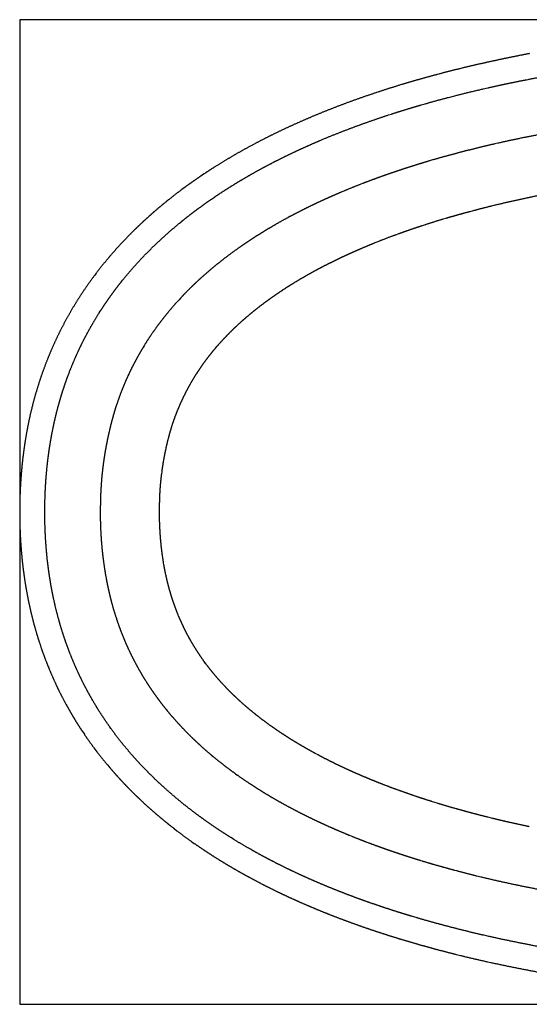
# Model space of a CAD drawing. Units: millimetres. Extents: x 75198 to 78011, y 2138 to 4040.
# Drawn here: x 75198 to 75613, y 3238 to 4040 of the extents above; entities that cross this region are included whole.
import ezdxf

# ---------------------------------------------------------------- set-up
doc = ezdxf.new("R2010")
doc.units = ezdxf.units.MM
doc.header["$MEASUREMENT"] = 0
doc.layers.add('Ios', color=7, linetype='Continuous', true_color=0x000000)
doc.layers.add('Ios_BB', color=1, linetype='Continuous', true_color=0xff0000)

msp = doc.modelspace()

# ---------------------------------------------------------------- linework, layer by layer
at = {"layer": 'Ios'}
for p, q in [((75577.28, 4004.73), (75576.92, 4004.65)), ((75539.05, 3995.43), (75537.89, 3995.12)), ((75558.51, 4000.36), (75556.12, 3999.78)), ((75508.64, 3986.81), (75506.96, 3986.31)), ((75610.41, 3990.84), (75611.77, 3991.1)), ((75489.14, 3980.65), (75488.12, 3980.31)), ((75575.13, 3983.34), (75578.83, 3984.18)), ((75469.43, 3973.85), (75469.2, 3973.77)), ((75524.64, 3970.28), (75527.91, 3971.22)), ((75546.73, 3976.36), (75552.08, 3977.74)), ((75451.14, 3966.97), (75450.65, 3966.78)), ((75497.98, 3962.1), (75500.33, 3962.86)), ((75433.77, 3959.88), (75433.36, 3959.7)), ((75417.5, 3952.68), (75417.33, 3952.6)), ((75464.08, 3950.11), (75464.72, 3950.36)), ((75402.01, 3945.28), (75401.83, 3945.19)), ((75443.51, 3941.84), (75446.43, 3943.07)), ((75586.96, 3939.06), (75584.51, 3938.51)), ((75609.15, 3943.82), (75608.87, 3943.76)), ((75387.11, 3937.6), (75386.99, 3937.53)), ((75420.35, 3931.51), (75420.36, 3931.51)), ((75550.79, 3930.14), (75550.27, 3930)), ((75372.76, 3929.62), (75372.6, 3929.52)), ((75408.93, 3925.94), (75408.94, 3925.95)), ((75533.89, 3925.41), (75531.23, 3924.63)), ((75347.3, 3913.81), (75346.1, 3913)), ((75358.96, 3921.33), (75357.23, 3920.25)), ((75385.55, 3913.43), (75386.2, 3913.8)), ((75397.54, 3920.04), (75397.64, 3920.1)), ((75498.45, 3914.15), (75498.44, 3914.15)), ((75476.72, 3906.19), (75475.28, 3905.64)), ((75487.62, 3910.29), (75487.57, 3910.28)), ((75331.45, 3902.7), (75329.6, 3901.34)), ((75461.67, 3900.14), (75459.99, 3899.44)), ((75318.87, 3893.07), (75317.5, 3891.96)), ((75353.72, 3893.5), (75356.16, 3895.16)), ((75448.82, 3894.59), (75448.53, 3894.45)), ((75309.41, 3885.26), (75309.33, 3885.19)), ((75344.13, 3886.69), (75344.69, 3887.11)), ((75438.06, 3889.62), (75438.05, 3889.62)), ((75564.56, 3883.59), (75567.17, 3884.29)), ((75582.25, 3888.13), (75584.87, 3888.77)), ((75301.6, 3878.4), (75301.51, 3878.32)), ((75327.6, 3873.85), (75328.84, 3874.87)), ((75417.5, 3879.25), (75416.23, 3878.57)), ((75542.55, 3877.38), (75544.99, 3878.1)), ((75403.69, 3871.54), (75402.03, 3870.56)), ((75525.57, 3872.07), (75527.99, 3872.85)), ((75287, 3864.44), (75286.12, 3863.55)), ((75393.04, 3865.1), (75393.03, 3865.09)), ((75487.05, 3858.09), (75489.61, 3859.12)), ((75503.9, 3864.57), (75506.31, 3865.44)), ((75375.53, 3853.48), (75374.55, 3852.78)), ((75476.66, 3853.78), (75477.21, 3854.02)), ((75269.29, 3845), (75268.74, 3844.36)), ((75299.28, 3847.76), (75299.29, 3847.77)), ((75364.17, 3845.11), (75363.59, 3844.66)), ((75450.29, 3841.6), (75450.64, 3841.78)), ((75459.33, 3846), (75459.43, 3846.05)), ((75290.02, 3837.74), (75290.54, 3838.33)), ((75354.62, 3837.46), (75354.06, 3837)), ((75440.97, 3836.79), (75441, 3836.8)), ((75259.89, 3833.25), (75258.61, 3831.55)), ((75280.07, 3825.89), (75281.31, 3827.43)), ((75346.48, 3830.43), (75345.41, 3829.47)), ((75421.76, 3825.84), (75422.68, 3826.4)), ((75335.03, 3819.62), (75334.53, 3819.12)), ((75413.34, 3820.54), (75413.71, 3820.79)), ((75248.33, 3816.99), (75248.31, 3816.95)), ((75268.59, 3810.42), (75268.69, 3810.56)), ((75328.57, 3812.94), (75327.35, 3811.62)), ((75398.85, 3810.55), (75399.16, 3810.78)), ((75238.96, 3801.88), (75238.86, 3801.7)), ((75262.36, 3800.99), (75263.11, 3802.18)), ((75319.32, 3802.48), (75318.96, 3802.06)), ((75391.38, 3804.89), (75391.39, 3804.89)), ((75383.78, 3798.7), (75384.1, 3798.97)), ((75230.62, 3786.45), (75230.45, 3786.11)), ((75255.79, 3790.08), (75255.8, 3790.1)), ((75369.47, 3785.6), (75369.49, 3785.62)), ((75375.45, 3791.33), (75376.15, 3791.98)), ((75305.51, 3784.32), (75305.13, 3783.77)), ((75223.44, 3771.08), (75223.38, 3770.93)), ((75298.84, 3774.08), (75297.86, 3772.47)), ((75356.97, 3772.1), (75358.3, 3773.65)), ((75244.17, 3767.34), (75244.18, 3767.35)), ((75351.93, 3765.9), (75351.96, 3765.94)), ((75238.64, 3754.25), (75239.17, 3755.58)), ((75290.26, 3758.88), (75290.08, 3758.53)), ((75286.3, 3750.83), (75285.7, 3749.53)), ((75342.17, 3752.17), (75342.78, 3753.12)), ((75212.14, 3740.44), (75212.12, 3740.38)), ((75234.09, 3741.78), (75234.56, 3743.15)), ((75281.19, 3739.03), (75281.17, 3738.98)), ((75336.63, 3743.04), (75336.91, 3743.53)), ((75207.71, 3724.63), (75207.51, 3723.82)), ((75228.66, 3723.79), (75228.89, 3724.66)), ((75277.22, 3728.32), (75276.83, 3727.19)), ((75225.66, 3711.48), (75226.08, 3713.36)), ((75274.13, 3718.63), (75273.75, 3717.31)), ((75324.25, 3716.48), (75324.95, 3718.32)), ((75204.23, 3709.17), (75204.09, 3708.42)), ((75270.62, 3705.24), (75270.41, 3704.34)), ((75321.47, 3708.31), (75321.84, 3709.5)), ((75318.44, 3697.6), (75318.77, 3698.9)), ((75316.58, 3689.57), (75316.72, 3690.22)), ((75199.94, 3681.75), (75199.76, 3680.23)), ((75267.24, 3688.56), (75267.14, 3688.01)), ((75220.23, 3678.91), (75220.29, 3679.46)), ((75265.9, 3680.03), (75265.88, 3679.86)), ((75314.7, 3679.71), (75314.9, 3680.82)), ((75198.74, 3669.48), (75198.66, 3668.54)), ((75219.08, 3667.02), (75219.08, 3667.03)), ((75313.24, 3669.78), (75313.46, 3671.52)), ((75264.15, 3664.52), (75264.08, 3663.63)), ((75197.7, 3650.74), (75197.63, 3648.17)), ((75218.31, 3653.92), (75218.36, 3655.1)), ((75263.34, 3649.62), (75263.31, 3648.62)), ((75311.86, 3654.78), (75311.91, 3655.5)), ((75197.54, 3642.45), (75197.53, 3640.42)), ((75263.21, 3643.57), (75263.21, 3643.21)), ((75311.49, 3643.03), (75311.49, 3643.11)), ((75311.58, 3647.76), (75311.6, 3648.56)), ((75197.52, 3638.75), (75197.52, 3638.69)), ((75218.01, 3638.7), (75218.01, 3639.62)), ((75263.19, 3638.69), (75263.18, 3637.01)), ((75263.19, 3638.87), (75263.19, 3638.69)), ((75311.46, 3638.46), (75311.46, 3638.54)), ((75311.46, 3638.07), (75311.46, 3638.46)), ((75197.63, 3629.37), (75197.67, 3627.89)), ((75218.21, 3625.99), (75218.2, 3626.18)), ((75311.65, 3627.57), (75311.64, 3627.67)), ((75263.54, 3622.54), (75263.64, 3620.86)), ((75198.19, 3615.64), (75198.29, 3614.09)), ((75218.87, 3613.31), (75218.85, 3613.51)), ((75313.33, 3606.99), (75313.31, 3607.2)), ((75199.44, 3600.2), (75199.45, 3600.11)), ((75220.16, 3599.12), (75220, 3600.52)), ((75265.72, 3598.73), (75265.79, 3598.19)), ((75314.96, 3595.98), (75314.77, 3597.08)), ((75201.12, 3586.46), (75201.13, 3586.38)), ((75267.67, 3586.15), (75267.91, 3584.81)), ((75316.53, 3587.84), (75316.42, 3588.32)), ((75223.1, 3578.66), (75223, 3579.26)), ((75318.13, 3580.91), (75318.06, 3581.17)), ((75203.32, 3572.97), (75203.33, 3572.9)), ((75319.87, 3574.4), (75319.74, 3574.83)), ((75225.8, 3565.24), (75225.27, 3567.62)), ((75272.21, 3565.59), (75272.44, 3564.72)), ((75323.61, 3562.74), (75323.13, 3564.12)), ((75206.04, 3559.74), (75206.05, 3559.68)), ((75228.69, 3553.48), (75228.68, 3553.51)), ((75275.74, 3553.56), (75276.28, 3551.92)), ((75327, 3553.98), (75326.58, 3554.98)), ((75209.28, 3546.75), (75209.3, 3546.71)), ((75280.13, 3541.12), (75280.13, 3541.11)), ((75213.05, 3534.02), (75213.06, 3533.99)), ((75235.96, 3530.25), (75235.85, 3530.58)), ((75284.5, 3530.54), (75284.56, 3530.42)), ((75335.99, 3535.44), (75335.52, 3536.29)), ((75217.34, 3521.55), (75217.42, 3521.34)), ((75340.31, 3528.11), (75340, 3528.6)), ((75348.95, 3515.38), (75347.86, 3516.88)), ((75245.67, 3506.79), (75245.66, 3506.82)), ((75294.59, 3510.47), (75294.78, 3510.15)), ((75353.81, 3509.11), (75353.66, 3509.29)), ((75227.24, 3497.88), (75228.09, 3496.07)), ((75300.16, 3501.16), (75300.57, 3500.51)), ((75364.34, 3497.05), (75363.28, 3498.18)), ((75234.1, 3484.22), (75235.15, 3482.28)), ((75257.84, 3483.76), (75257.56, 3484.23)), ((75310.72, 3485.78), (75311.02, 3485.37)), ((75377.48, 3484.19), (75377.48, 3484.19)), ((75317.16, 3477.51), (75317.77, 3476.77)), ((75384.8, 3477.82), (75384.43, 3478.14)), ((75244.1, 3466.97), (75244.11, 3466.96)), ((75325.01, 3468.34), (75325.01, 3468.33)), ((75393.19, 3471.08), (75392.74, 3471.44)), ((75248.93, 3459.5), (75250.19, 3457.62)), ((75271.79, 3462.42), (75271.3, 3463.11)), ((75332.59, 3460.24), (75333.46, 3459.34)), ((75403.13, 3463.75), (75402.26, 3464.37)), ((75281.15, 3450.15), (75280.27, 3451.24)), ((75419.02, 3453.22), (75418.37, 3453.63)), ((75257.95, 3446.7), (75260.46, 3443.38)), ((75345.88, 3447.48), (75346.28, 3447.11)), ((75353.59, 3440.77), (75355.12, 3439.51)), ((75439.99, 3441.13), (75438.87, 3441.73)), ((75269.06, 3432.65), (75270.3, 3431.19)), ((75289.86, 3439.82), (75289.45, 3440.29)), ((75449.08, 3436.4), (75449.04, 3436.42)), ((75297.74, 3431.23), (75297.73, 3431.24)), ((75373.33, 3425.47), (75374.45, 3424.67)), ((75458.34, 3431.86), (75458.31, 3431.87)), ((75467.81, 3427.48), (75467.63, 3427.56)), ((75384.89, 3417.51), (75385.71, 3416.97)), ((75476.83, 3423.53), (75476.82, 3423.53)), ((75283.59, 3416.45), (75283.62, 3416.42)), ((75290.65, 3409.3), (75290.68, 3409.27)), ((75315.71, 3413.77), (75314.37, 3414.98)), ((75496.57, 3415.56), (75495.04, 3416.15)), ((75297.99, 3402.28), (75298.5, 3401.81)), ((75328.16, 3403.08), (75327.25, 3403.82)), ((75403.92, 3405.72), (75404.27, 3405.52)), ((75521.21, 3406.76), (75521.15, 3406.79)), ((75537.62, 3401.51), (75533.76, 3402.7)), ((75307.06, 3394.15), (75307.54, 3393.73)), ((75338.6, 3394.84), (75338.31, 3395.06)), ((75553.15, 3396.93), (75552.23, 3397.19)), ((75434.76, 3389.35), (75434.77, 3389.35)), ((75445.2, 3384.44), (75445.2, 3384.44)), ((75582.91, 3389.09), (75578.91, 3390.08)), ((75323.73, 3380.5), (75325.61, 3379.05)), ((75358.78, 3380.46), (75358.51, 3380.64)), ((75455.75, 3379.76), (75455.88, 3379.7)), ((75612.65, 3382.35), (75612.65, 3382.35)), ((75337.86, 3370.05), (75339.78, 3368.71)), ((75371.6, 3372.23), (75369.62, 3373.47)), ((75466.79, 3375.13), (75467.97, 3374.65)), ((75480.28, 3369.83), (75481.22, 3369.47)), ((75386.84, 3363.23), (75385.43, 3364.03)), ((75502.36, 3361.9), (75502.48, 3361.86)), ((75524.33, 3354.83), (75525.35, 3354.51)), ((75551.53, 3347.05), (75553.26, 3346.58)), ((75380.44, 3343.42), (75380.57, 3343.35)), ((75391.38, 3337.52), (75391.57, 3337.42)), ((75432.78, 3340.19), (75432.69, 3340.23)), ((75569.92, 3342.33), (75573.06, 3341.58)), ((75402.91, 3331.65), (75402.97, 3331.62)), ((75456.08, 3330.4), (75456.07, 3330.4)), ((75596.13, 3336.31), (75596.33, 3336.26)), ((75414.56, 3326.06), (75414.8, 3325.95)), ((75467.98, 3325.8), (75467.88, 3325.84)), ((75480.08, 3321.39), (75480.07, 3321.39)), ((75437.35, 3316), (75437.73, 3315.84)), ((75492.38, 3317.15), (75492.27, 3317.19)), ((75449.92, 3310.89), (75450.54, 3310.65)), ((75464.09, 3305.48), (75464.2, 3305.44)), ((75520.36, 3308.35), (75517.38, 3309.24)), ((75478.09, 3300.47), (75478.23, 3300.42)), ((75539.02, 3303.07), (75538.89, 3303.11)), ((75492.49, 3295.64), (75492.6, 3295.6)), ((75507.17, 3291.01), (75507.32, 3290.97)), ((75579.66, 3293.02), (75575.86, 3293.88)), ((75522.28, 3286.57), (75522.39, 3286.53)), ((75537.65, 3282.33), (75537.81, 3282.29)), ((75603.04, 3288.02), (75603.03, 3288.03)), ((75553.45, 3278.27), (75556.54, 3277.5)), ((75578.47, 3272.39), (75581.31, 3271.76))]:
    msp.add_line(p, q, dxfattribs=at)
for points, weights in [([(75612.88, 4012.07), (75603.95, 4010.37), (75595.05, 4008.54)], [1, 0.999969303571, 1]), ([(75576.92, 4004.65), (75567.69, 4002.59), (75558.51, 4000.36)], [1, 0.999955059495, 1]), ([(75595.05, 4008.54), (75586.15, 4006.71), (75577.28, 4004.73)], [1, 0.999966483872, 1]), ([(75537.89, 3995.12), (75530.54, 3993.16), (75523.23, 3991.09)], [1, 0.999972677717, 1]), ([(75556.12, 3999.78), (75547.56, 3997.7), (75539.05, 3995.43)], [1, 0.999937308951, 1]), ([(75611.77, 3991.1), (75621.05, 3992.93), (75630.37, 3994.56)], [1, 0.999944700256, 1]), ([(75506.96, 3986.31), (75498.02, 3983.59), (75489.14, 3980.65)], [1, 0.99992054057, 1]), ([(75523.23, 3991.09), (75515.91, 3989.02), (75508.64, 3986.81)], [1, 0.999953306125, 1]), ([(75578.83, 3984.18), (75586.69, 3985.98), (75594.59, 3987.63)], [1, 0.999957910852, 1]), ([(75594.59, 3987.63), (75602.49, 3989.28), (75610.41, 3990.84)], [1, 0.999983096689, 1]), ([(75488.12, 3980.31), (75478.73, 3977.2), (75469.43, 3973.85)], [1, 0.999912458016, 1]), ([(75552.08, 3977.74), (75563.57, 3980.7), (75575.13, 3983.34)], [1, 0.999900418778, 1]), ([(75469.2, 3973.77), (75460.12, 3970.49), (75451.14, 3966.97)], [1, 0.999904827456, 1]), ([(75527.91, 3971.22), (75537.28, 3973.93), (75546.73, 3976.36)], [1, 0.999896831622, 1]), ([(75450.65, 3966.78), (75442.16, 3963.45), (75433.77, 3959.88)], [1, 0.999894468723, 1]), ([(75481.27, 3956.43), (75489.58, 3959.39), (75497.98, 3962.1)], [1, 0.999884171486, 1]), ([(75433.36, 3959.7), (75425.38, 3956.3), (75417.5, 3952.68)], [1, 0.999900196614, 1]), ([(75464.72, 3950.36), (75472.97, 3953.47), (75481.27, 3956.43)], [1, 0.999958618489, 1]), ([(75417.33, 3952.6), (75409.62, 3949.06), (75402.01, 3945.28)], [1, 0.999886149393, 1]), ([(75446.43, 3943.07), (75455.18, 3946.76), (75464.08, 3950.11)], [1, 0.999816443395, 1]), ([(75631.71, 3948.15), (75620.4, 3946.1), (75609.15, 3943.82)], [1, 0.999945504739, 1]), ([(75401.83, 3945.19), (75394.41, 3941.51), (75387.11, 3937.6)], [1, 0.999881488712, 1]), ([(75584.51, 3938.51), (75576.04, 3936.59), (75567.61, 3934.48)], [1, 0.999932929418, 1]), ([(75608.87, 3943.76), (75597.89, 3941.54), (75586.96, 3939.06)], [1, 0.9999361765, 1]), ([(75386.99, 3937.53), (75379.81, 3933.69), (75372.76, 3929.62)], [1, 0.999866620538, 1]), ([(75408.94, 3925.95), (75414.61, 3928.79), (75420.35, 3931.51)], [1, 0.999930518268, 1]), ([(75550.27, 3930), (75542.05, 3927.82), (75533.89, 3925.41)], [1, 0.999908948688, 1]), ([(75567.61, 3934.48), (75559.18, 3932.37), (75550.79, 3930.14)], [1, 0.999974934695, 1]), ([(75372.6, 3929.52), (75365.71, 3925.54), (75358.96, 3921.33)], [1, 0.99985807335, 1]), ([(75397.64, 3920.1), (75403.25, 3923.09), (75408.93, 3925.94)], [1, 0.999922281104, 1]), ([(75531.23, 3924.63), (75525.73, 3923.01), (75520.25, 3921.31)], [1, 0.999972087099, 1]), ([(75357.23, 3920.25), (75352.21, 3917.12), (75347.3, 3913.81)], [1, 0.999844397441, 1]), ([(75386.2, 3913.8), (75391.83, 3917), (75397.54, 3920.04)], [1, 0.999908767735, 1]), ([(75498.44, 3914.15), (75493.02, 3912.27), (75487.62, 3910.29)], [1, 0.999962521781, 1]), ([(75509.32, 3917.82), (75503.87, 3916.03), (75498.45, 3914.15)], [1, 0.999965911047, 1]), ([(75520.25, 3921.31), (75514.77, 3919.6), (75509.32, 3917.82)], [1, 0.999969184973, 1]), ([(75338.72, 3907.93), (75335.05, 3905.36), (75331.45, 3902.7)], [1, 0.999928398642, 1]), ([(75346.1, 3913), (75342.39, 3910.5), (75338.72, 3907.93)], [1, 0.999957692634, 1]), ([(75365.8, 3901.5), (75370.67, 3904.6), (75375.6, 3907.59)], [1, 0.999935544286, 1]), ([(75375.6, 3907.59), (75380.54, 3910.58), (75385.55, 3913.43)], [1, 0.99990608106, 1]), ([(75487.57, 3910.28), (75482.13, 3908.28), (75476.72, 3906.19)], [1, 0.99995794299, 1]), ([(75329.6, 3901.34), (75324.15, 3897.32), (75318.87, 3893.07)], [1, 0.999767881566, 1]), ([(75356.16, 3895.16), (75360.93, 3898.41), (75365.8, 3901.5)], [1, 0.999886819284, 1]), ([(75459.99, 3899.44), (75454.38, 3897.08), (75448.82, 3894.59)], [1, 0.999933705953, 1]), ([(75475.28, 3905.64), (75468.44, 3902.99), (75461.67, 3900.14)], [1, 0.999892369444, 1]), ([(75317.5, 3891.96), (75313.41, 3888.67), (75309.41, 3885.26)], [1, 0.99990333583, 1]), ([(75344.69, 3887.11), (75349.14, 3890.39), (75353.72, 3893.5)], [1, 0.99980582258, 1]), ([(75448.53, 3894.45), (75443.27, 3892.1), (75438.06, 3889.62)], [1, 0.999938328204, 1]), ([(75584.87, 3888.77), (75594.76, 3891.16), (75604.7, 3893.34)], [1, 0.99993993204, 1]), ([(75604.7, 3893.34), (75614.64, 3895.51), (75624.62, 3897.49)], [1, 0.999948119084, 1]), ([(75309.33, 3885.19), (75305.41, 3881.85), (75301.6, 3878.4)], [1, 0.999896389319, 1]), ([(75336.41, 3880.88), (75340.25, 3883.82), (75344.13, 3886.69)], [1, 0.999963333628, 1]), ([(75427.71, 3884.56), (75422.57, 3881.97), (75417.5, 3879.25)], [1, 0.999922982584, 1]), ([(75438.05, 3889.62), (75432.85, 3887.15), (75427.71, 3884.56)], [1, 0.999930536312, 1]), ([(75554.76, 3880.91), (75559.65, 3882.28), (75564.56, 3883.59)], [1, 0.999980549205, 1]), ([(75567.17, 3884.29), (75574.68, 3886.3), (75582.25, 3888.13)], [1, 0.999926976612, 1]), ([(75301.51, 3878.32), (75297.78, 3874.96), (75294.15, 3871.48)], [1, 0.999899121679, 1]), ([(75328.84, 3874.87), (75332.57, 3877.94), (75336.41, 3880.88)], [1, 0.999846168582, 1]), ([(75416.23, 3878.57), (75409.89, 3875.18), (75403.69, 3871.54)], [1, 0.999801373147, 1]), ([(75527.99, 3872.85), (75535.24, 3875.22), (75542.55, 3877.38)], [1, 0.999897871897, 1]), ([(75544.99, 3878.1), (75549.87, 3879.53), (75554.76, 3880.91)], [1, 0.999978464346, 1]), ([(75294.15, 3871.48), (75290.53, 3868.01), (75287, 3864.44)], [1, 0.999895077602, 1]), ([(75402.03, 3870.56), (75397.5, 3867.89), (75393.04, 3865.1)], [1, 0.999899190707, 1]), ([(75506.31, 3865.44), (75511.1, 3867.18), (75515.92, 3868.83)], [1, 0.999967068619, 1]), ([(75515.92, 3868.83), (75520.73, 3870.49), (75525.57, 3872.07)], [1, 0.999969439682, 1]), ([(75286.12, 3863.55), (75281.72, 3859.09), (75277.53, 3854.44)], [1, 0.999746629006, 1]), ([(75384.2, 3859.41), (75379.82, 3856.51), (75375.53, 3853.48)], [1, 0.999876123962, 1]), ([(75393.03, 3865.09), (75388.58, 3862.31), (75384.2, 3859.41)], [1, 0.999923936589, 1]), ([(75477.21, 3854.02), (75482.11, 3856.1), (75487.05, 3858.09)], [1, 0.999947925497, 1]), ([(75489.61, 3859.12), (75496.71, 3861.97), (75503.9, 3864.57)], [1, 0.999846612306, 1]), ([(75277.53, 3854.44), (75273.34, 3849.78), (75269.29, 3845)], [1, 0.999880145897, 1]), ([(75374.55, 3852.78), (75369.28, 3849.06), (75364.17, 3845.11)], [1, 0.999775186138, 1]), ([(75459.43, 3846.05), (75463.7, 3848.06), (75468.01, 3850)], [1, 0.999958567582, 1]), ([(75468.01, 3850), (75472.31, 3851.94), (75476.66, 3853.78)], [1, 0.999949041437, 1]), ([(75268.74, 3844.36), (75264.15, 3838.94), (75259.89, 3833.25)], [1, 0.999569660029, 1]), ([(75290.54, 3838.33), (75294.82, 3843.13), (75299.28, 3847.76)], [1, 0.999786604359, 1]), ([(75363.59, 3844.66), (75359.04, 3841.14), (75354.62, 3837.46)], [1, 0.99983620037, 1]), ([(75441, 3836.8), (75445.61, 3839.26), (75450.29, 3841.6)], [1, 0.999925111921, 1]), ([(75450.64, 3841.78), (75454.96, 3843.94), (75459.33, 3846)], [1, 0.999928001072, 1]), ([(75281.31, 3827.43), (75285.54, 3832.7), (75290.02, 3837.74)], [1, 0.999680268122, 1]), ([(75354.06, 3837), (75350.21, 3833.79), (75346.48, 3830.43)], [1, 0.999819483719, 1]), ([(75431.75, 3831.72), (75436.32, 3834.32), (75440.97, 3836.79)], [1, 0.999904801747, 1]), ([(75258.61, 3831.55), (75253.26, 3824.42), (75248.33, 3816.99)], [1, 0.999568795986, 1]), ([(75274.25, 3818.32), (75277.08, 3822.17), (75280.07, 3825.89)], [1, 0.999781775207, 1]), ([(75345.41, 3829.47), (75342.75, 3827.08), (75340.16, 3824.61)], [1, 0.999889818591, 1]), ([(75413.71, 3820.79), (75417.69, 3823.38), (75421.76, 3825.84)], [1, 0.999851318802, 1]), ([(75422.68, 3826.4), (75427.18, 3829.12), (75431.75, 3831.72)], [1, 0.999905446187, 1]), ([(75268.69, 3810.56), (75271.42, 3814.48), (75274.25, 3818.32)], [1, 0.99992113489, 1]), ([(75334.53, 3819.12), (75331.48, 3816.09), (75328.57, 3812.94)], [1, 0.999775896441, 1]), ([(75340.16, 3824.61), (75337.57, 3822.14), (75335.03, 3819.62)], [1, 0.999948319014, 1]), ([(75406.18, 3815.76), (75409.73, 3818.19), (75413.34, 3820.54)], [1, 0.999940543062, 1]), ([(75248.31, 3816.95), (75243.41, 3809.55), (75238.96, 3801.88)], [1, 0.999556084144, 1]), ([(75263.11, 3802.18), (75265.76, 3806.36), (75268.59, 3810.42)], [1, 0.999753679886, 1]), ([(75327.35, 3811.62), (75323.22, 3807.15), (75319.32, 3802.48)], [1, 0.999682346201, 1]), ([(75391.39, 3804.89), (75395.08, 3807.78), (75398.85, 3810.55)], [1, 0.999886225205, 1]), ([(75399.16, 3810.78), (75402.63, 3813.33), (75406.18, 3815.76)], [1, 0.999859839199, 1]), ([(75238.86, 3801.7), (75234.51, 3794.2), (75230.62, 3786.45)], [1, 0.999550641971, 1]), ([(75318.96, 3802.06), (75315.39, 3797.78), (75312.03, 3793.34)], [1, 0.999720460448, 1]), ([(75384.1, 3798.97), (75387.68, 3802), (75391.38, 3804.89)], [1, 0.999817293351, 1]), ([(75255.8, 3790.1), (75258.96, 3795.62), (75262.36, 3800.99)], [1, 0.999740653391, 1]), ([(75376.15, 3791.98), (75379.9, 3795.42), (75383.78, 3798.7)], [1, 0.999793006837, 1]), ([(75230.45, 3786.11), (75226.73, 3778.7), (75223.44, 3771.08)], [1, 0.99958850547, 1]), ([(75312.03, 3793.34), (75308.67, 3788.9), (75305.51, 3784.32)], [1, 0.999745795318, 1]), ([(75363.77, 3779.73), (75366.58, 3782.71), (75369.47, 3785.6)], [1, 0.99989704083, 1]), ([(75369.49, 3785.62), (75372.41, 3788.54), (75375.45, 3791.33)], [1, 0.99976664397, 1]), ([(75305.13, 3783.77), (75301.85, 3779.01), (75298.84, 3774.08)], [1, 0.999614983315, 1]), ([(75358.3, 3773.65), (75360.96, 3776.76), (75363.77, 3779.73)], [1, 0.999719384875, 1]), ([(75223.38, 3770.93), (75220.15, 3763.46), (75217.34, 3755.83)], [1, 0.99963058263, 1]), ([(75297.86, 3772.47), (75295.84, 3769.15), (75293.95, 3765.74)], [1, 0.99978083141, 1]), ([(75351.96, 3765.94), (75354.38, 3769.08), (75356.97, 3772.1)], [1, 0.999664520463, 1]), ([(75239.17, 3755.58), (75241.54, 3761.52), (75244.17, 3767.34)], [1, 0.999733203071, 1]), ([(75293.95, 3765.74), (75292.06, 3762.33), (75290.26, 3758.88)], [1, 0.999924262379, 1]), ([(75347.22, 3759.61), (75349.53, 3762.79), (75351.93, 3765.9)], [1, 0.999886222706, 1]), ([(75217.34, 3755.83), (75214.53, 3748.21), (75212.14, 3740.44)], [1, 0.999639327076, 1]), ([(75234.56, 3743.15), (75236.45, 3748.75), (75238.64, 3754.25)], [1, 0.999661866172, 1]), ([(75290.08, 3758.53), (75288.09, 3754.73), (75286.3, 3750.83)], [1, 0.99968938546, 1]), ([(75342.78, 3753.12), (75344.92, 3756.42), (75347.22, 3759.61)], [1, 0.999652782271, 1]), ([(75285.7, 3749.53), (75283.32, 3744.34), (75281.19, 3739.03)], [1, 0.999682927809, 1]), ([(75336.91, 3743.53), (75339.42, 3747.92), (75342.17, 3752.17)], [1, 0.999632874668, 1]), ([(75212.12, 3740.38), (75209.71, 3732.56), (75207.71, 3724.63)], [1, 0.999651595422, 1]), ([(75281.17, 3738.98), (75279.06, 3733.7), (75277.22, 3728.32)], [1, 0.999683118713, 1]), ([(75332.32, 3735), (75334.36, 3739.08), (75336.63, 3743.04)], [1, 0.99961676891, 1]), ([(75328.42, 3726.75), (75330.27, 3730.92), (75332.32, 3735)], [1, 0.999744335039, 1]), ([(75207.51, 3723.82), (75205.68, 3716.54), (75204.23, 3709.17)], [1, 0.999668091447, 1]), ([(75226.08, 3713.36), (75227.26, 3718.6), (75228.66, 3723.79)], [1, 0.999776128511, 1]), ([(75276.83, 3727.19), (75275.38, 3722.95), (75274.13, 3718.63)], [1, 0.999699095157, 1]), ([(75324.95, 3718.32), (75326.56, 3722.59), (75328.42, 3726.75)], [1, 0.99959371093, 1]), ([(75273.75, 3717.31), (75272.89, 3714.32), (75272.11, 3711.3)], [1, 0.999905527832, 1]), ([(75321.84, 3709.5), (75322.94, 3713.02), (75324.25, 3716.48)], [1, 0.999587904347, 1]), ([(75204.09, 3708.42), (75202.78, 3701.8), (75201.75, 3695.13)], [1, 0.999798085881, 1]), ([(75223.5, 3700.86), (75224.47, 3706.19), (75225.66, 3711.48)], [1, 0.99978539911, 1]), ([(75272.11, 3711.3), (75271.33, 3708.28), (75270.62, 3705.24)], [1, 0.999937987059, 1]), ([(75320.06, 3703.62), (75320.73, 3705.97), (75321.47, 3708.31)], [1, 0.999923670853, 1]), ([(75221.72, 3690.18), (75222.54, 3695.54), (75223.5, 3700.86)], [1, 0.999906605564, 1]), ([(75270.41, 3704.34), (75269.48, 3700.42), (75268.71, 3696.47)], [1, 0.999827930451, 1]), ([(75316.72, 3690.22), (75317.5, 3693.93), (75318.44, 3697.6)], [1, 0.99974743561, 1]), ([(75318.77, 3698.9), (75319.38, 3701.27), (75320.06, 3703.62)], [1, 0.99990605289, 1]), ([(75201.75, 3695.13), (75200.71, 3688.45), (75199.94, 3681.75)], [1, 0.999807489965, 1]), ([(75220.29, 3679.46), (75220.9, 3684.84), (75221.72, 3690.18)], [1, 0.999807894703, 1]), ([(75268.71, 3696.47), (75267.94, 3692.52), (75267.24, 3688.56)], [1, 0.999952290183, 1]), ([(75314.9, 3680.82), (75315.67, 3685.21), (75316.58, 3689.57)], [1, 0.999866490314, 1]), ([(75267.14, 3688.01), (75266.45, 3684.03), (75265.9, 3680.03)], [1, 0.999815771427, 1]), ([(75199.76, 3680.23), (75199.15, 3674.87), (75198.74, 3669.48)], [1, 0.999818080934, 1]), ([(75219.08, 3667.03), (75219.56, 3672.98), (75220.23, 3678.91)], [1, 0.999863522119, 1]), ([(75265.88, 3679.86), (75265.36, 3676.03), (75264.9, 3672.2)], [1, 0.999966455718, 1]), ([(75313.46, 3671.52), (75313.99, 3675.63), (75314.7, 3679.71)], [1, 0.999737556202, 1]), ([(75198.66, 3668.54), (75198.32, 3664.1), (75198.08, 3659.65)], [1, 0.999945016773, 1]), ([(75218.36, 3655.1), (75218.61, 3661.07), (75219.08, 3667.02)], [1, 0.999827382178, 1]), ([(75264.9, 3672.2), (75264.44, 3668.37), (75264.15, 3664.52)], [1, 0.999779271531, 1]), ([(75312.68, 3665.03), (75312.93, 3667.41), (75313.24, 3669.78)], [1, 0.999932213287, 1]), ([(75198.08, 3659.65), (75197.83, 3655.2), (75197.7, 3650.74)], [1, 0.99991556673, 1]), ([(75264.08, 3663.63), (75263.81, 3660.13), (75263.62, 3656.63)], [1, 0.999940089985, 1]), ([(75311.91, 3655.5), (75312.04, 3657.89), (75312.24, 3660.27)], [1, 0.999927775232, 1]), ([(75312.24, 3660.27), (75312.44, 3662.66), (75312.68, 3665.03)], [1, 0.999938563906, 1]), ([(75218.01, 3639.62), (75218.01, 3646.77), (75218.31, 3653.92)], [1, 0.99978187895, 1]), ([(75263.62, 3656.63), (75263.43, 3653.12), (75263.34, 3649.62)], [1, 0.999903630603, 1]), ([(75311.6, 3648.56), (75311.68, 3651.67), (75311.86, 3654.78)], [1, 0.999884882345, 1]), ([(75197.63, 3648.17), (75197.55, 3645.31), (75197.54, 3642.45)], [1, 0.999920519432, 1]), ([(75263.21, 3643.21), (75263.19, 3641.04), (75263.19, 3638.87)], [1, 0.999986922463, 1]), ([(75263.31, 3648.62), (75263.24, 3646.1), (75263.21, 3643.57)], [1, 0.999968072132, 1]), ([(75311.46, 3638.54), (75311.46, 3640.79), (75311.49, 3643.03)], [1, 0.999985734048, 1]), ([(75311.49, 3643.11), (75311.51, 3645.44), (75311.58, 3647.76)], [1, 0.999966326582, 1]), ([(75197.53, 3640.42), (75197.53, 3639.58), (75197.52, 3638.75)], [1, 0.999999885323, 1]), ([(75197.52, 3638.69), (75197.52, 3634.03), (75197.63, 3629.37)], [1, 0.999934003506, 1]), ([(75263.18, 3637.01), (75263.14, 3629.77), (75263.54, 3622.54)], [1, 0.999524195678, 1]), ([(75311.64, 3627.67), (75311.43, 3632.87), (75311.46, 3638.07)], [1, 0.999727884437, 1]), ([(75197.67, 3627.89), (75197.81, 3621.76), (75198.19, 3615.64)], [1, 0.999801985798, 1]), ([(75218.85, 3613.51), (75218.42, 3619.74), (75218.21, 3625.99)], [1, 0.9998318213, 1]), ([(75312.27, 3617.37), (75311.86, 3622.46), (75311.65, 3627.57)], [1, 0.9998103272, 1]), ([(75263.64, 3620.86), (75263.95, 3615.31), (75264.47, 3609.77)], [1, 0.999827241355, 1]), ([(75313.31, 3607.2), (75312.68, 3612.27), (75312.27, 3617.37)], [1, 0.999766697961, 1]), ([(75198.29, 3614.09), (75198.73, 3607.14), (75199.44, 3600.2)], [1, 0.999815773763, 1]), ([(75220, 3600.52), (75219.32, 3606.91), (75218.87, 3613.31)], [1, 0.999826409543, 1]), ([(75264.47, 3609.77), (75264.99, 3604.24), (75265.72, 3598.73)], [1, 0.9998266067, 1]), ([(75314.77, 3597.08), (75313.95, 3602.02), (75313.33, 3606.99)], [1, 0.999783083712, 1]), ([(75199.45, 3600.11), (75200.15, 3593.27), (75201.12, 3586.46)], [1, 0.999804948471, 1]), ([(75221.42, 3589.17), (75220.69, 3594.13), (75220.16, 3599.12)], [1, 0.99981141934, 1]), ([(75265.79, 3598.19), (75266.59, 3592.15), (75267.67, 3586.15)], [1, 0.999718384686, 1]), ([(75316.42, 3588.32), (75315.6, 3592.13), (75314.96, 3595.98)], [1, 0.999722953991, 1]), ([(75201.13, 3586.38), (75202.09, 3579.65), (75203.32, 3572.97)], [1, 0.999794587168, 1]), ([(75223, 3579.26), (75222.16, 3584.21), (75221.42, 3589.17)], [1, 0.999936759848, 1]), ([(75318.06, 3581.17), (75317.25, 3584.5), (75316.53, 3587.84)], [1, 0.999911860529, 1]), ([(75225.27, 3567.62), (75224.05, 3573.11), (75223.1, 3578.66)], [1, 0.999694670782, 1]), ([(75267.91, 3584.81), (75268.79, 3579.96), (75269.88, 3575.16)], [1, 0.9997579816, 1]), ([(75319.74, 3574.83), (75318.87, 3577.85), (75318.13, 3580.91)], [1, 0.999782507012, 1]), ([(75203.33, 3572.9), (75204.55, 3566.29), (75206.04, 3559.74)], [1, 0.999784965343, 1]), ([(75269.88, 3575.16), (75270.97, 3570.36), (75272.21, 3565.59)], [1, 0.999867108714, 1]), ([(75321.42, 3569.24), (75320.62, 3571.81), (75319.87, 3574.4)], [1, 0.999936244863, 1]), ([(75323.13, 3564.12), (75322.23, 3566.66), (75321.42, 3569.24)], [1, 0.999853696104, 1]), ([(75228.68, 3553.51), (75227.11, 3559.35), (75225.8, 3565.24)], [1, 0.999762516738, 1]), ([(75272.44, 3564.72), (75273.91, 3559.09), (75275.74, 3553.56)], [1, 0.999514288108, 1]), ([(75326.58, 3554.98), (75324.99, 3558.82), (75323.61, 3562.74)], [1, 0.999622153727, 1]), ([(75206.05, 3559.68), (75207.53, 3553.18), (75209.28, 3546.75)], [1, 0.999776334191, 1]), ([(75232.02, 3541.95), (75230.24, 3547.68), (75228.69, 3553.48)], [1, 0.999811122777, 1]), ([(75331.02, 3545.02), (75328.88, 3549.44), (75327, 3553.98)], [1, 0.999610546964, 1]), ([(75209.3, 3546.71), (75211.04, 3540.32), (75213.05, 3534.02)], [1, 0.999768946971, 1]), ([(75276.28, 3551.92), (75278.07, 3546.47), (75280.13, 3541.12)], [1, 0.99970232245, 1]), ([(75335.52, 3536.29), (75333.15, 3540.59), (75331.02, 3545.02)], [1, 0.999648093917, 1]), ([(75235.85, 3530.58), (75233.81, 3536.22), (75232.02, 3541.95)], [1, 0.999745779036, 1]), ([(75280.13, 3541.11), (75282.19, 3535.77), (75284.5, 3530.54)], [1, 0.999696762337, 1]), ([(75213.06, 3533.99), (75215.07, 3527.72), (75217.34, 3521.55)], [1, 0.999763002954, 1]), ([(75284.56, 3530.42), (75286.82, 3525.31), (75289.33, 3520.32)], [1, 0.999690829634, 1]), ([(75340, 3528.6), (75337.9, 3531.97), (75335.99, 3535.44)], [1, 0.999608921928, 1]), ([(75217.42, 3521.34), (75219.62, 3515.37), (75222.08, 3509.51)], [1, 0.999758806359, 1]), ([(75343.98, 3522.43), (75342.1, 3525.24), (75340.31, 3528.11)], [1, 0.999883223086, 1]), ([(75347.86, 3516.88), (75345.86, 3519.61), (75343.98, 3522.43)], [1, 0.9997833238, 1]), ([(75289.33, 3520.32), (75291.84, 3515.34), (75294.59, 3510.47)], [1, 0.999714975282, 1]), ([(75353.66, 3509.29), (75351.23, 3512.28), (75348.95, 3515.38)], [1, 0.999649878696, 1]), ([(75222.08, 3509.51), (75224.54, 3503.64), (75227.24, 3497.88)], [1, 0.999784657373, 1]), ([(75294.78, 3510.15), (75297.35, 3505.59), (75300.16, 3501.16)], [1, 0.999691696752, 1]), ([(75358.45, 3503.56), (75356.1, 3506.31), (75353.81, 3509.11)], [1, 0.999921369412, 1]), ([(75300.57, 3500.51), (75302.96, 3496.73), (75305.5, 3493.05)], [1, 0.999798748591, 1]), ([(75363.28, 3498.18), (75360.8, 3500.82), (75358.45, 3503.56)], [1, 0.999754137288, 1]), ([(75370.78, 3490.49), (75367.48, 3493.7), (75364.34, 3497.05)], [1, 0.999742891976, 1]), ([(75228.09, 3496.07), (75230.92, 3490.05), (75234.1, 3484.22)], [1, 0.999551390124, 1]), ([(75305.5, 3493.05), (75308.04, 3489.37), (75310.72, 3485.78)], [1, 0.999844801286, 1]), ([(75377.48, 3484.19), (75374.07, 3487.29), (75370.78, 3490.49)], [1, 0.999849007996, 1]), ([(75235.15, 3482.28), (75237.27, 3478.39), (75239.51, 3474.56)], [1, 0.999887743929, 1]), ([(75264.34, 3473.29), (75260.96, 3478.45), (75257.84, 3483.76)], [1, 0.999709388908, 1]), ([(75311.02, 3485.37), (75314, 3481.37), (75317.16, 3477.51)], [1, 0.999722549801, 1]), ([(75384.43, 3478.14), (75380.89, 3481.09), (75377.48, 3484.19)], [1, 0.999794365859, 1]), ([(75239.51, 3474.56), (75241.75, 3470.73), (75244.1, 3466.97)], [1, 0.999889017792, 1]), ([(75271.3, 3463.11), (75267.72, 3468.13), (75264.34, 3473.29)], [1, 0.999801372008, 1]), ([(75317.77, 3476.77), (75321.3, 3472.47), (75325.01, 3468.34)], [1, 0.999745806405, 1]), ([(75392.74, 3471.44), (75388.71, 3474.56), (75384.8, 3477.82)], [1, 0.999821019744, 1]), ([(75244.11, 3466.96), (75246.46, 3463.19), (75248.93, 3459.5)], [1, 0.999889148872, 1]), ([(75325.01, 3468.33), (75328.72, 3464.21), (75332.59, 3460.24)], [1, 0.999796855574, 1]), ([(75402.26, 3464.37), (75397.65, 3467.63), (75393.19, 3471.08)], [1, 0.999773980024, 1]), ([(75250.19, 3457.62), (75253.91, 3452.05), (75257.95, 3446.7)], [1, 0.999568775224, 1]), ([(75280.27, 3451.24), (75275.87, 3456.7), (75271.79, 3462.42)], [1, 0.999576408745, 1]), ([(75333.46, 3459.34), (75336.46, 3456.27), (75339.58, 3453.32)], [1, 0.999788409261, 1]), ([(75410.68, 3458.59), (75406.86, 3461.11), (75403.13, 3463.75)], [1, 0.999870566401, 1]), ([(75418.37, 3453.63), (75414.49, 3456.06), (75410.68, 3458.59)], [1, 0.999926363037, 1]), ([(75289.45, 3440.29), (75285.2, 3445.13), (75281.15, 3450.15)], [1, 0.999766441837, 1]), ([(75339.58, 3453.32), (75342.7, 3450.37), (75345.88, 3447.48)], [1, 0.999949964265, 1]), ([(75425.56, 3449.26), (75422.26, 3451.19), (75419.02, 3453.22)], [1, 0.999896616872, 1]), ([(75432.18, 3445.43), (75428.85, 3447.32), (75425.56, 3449.26)], [1, 0.999976970435, 1]), ([(75260.46, 3443.38), (75264.61, 3437.9), (75269.06, 3432.65)], [1, 0.999610471067, 1]), ([(75346.28, 3447.11), (75349.87, 3443.86), (75353.59, 3440.77)], [1, 0.999743605371, 1]), ([(75438.87, 3441.73), (75435.5, 3443.53), (75432.18, 3445.43)], [1, 0.999915655872, 1]), ([(75449.04, 3436.42), (75444.49, 3438.72), (75439.99, 3441.13)], [1, 0.999925713087, 1]), ([(75297.73, 3431.24), (75293.71, 3435.44), (75289.86, 3439.82)], [1, 0.999783539818, 1]), ([(75355.12, 3439.51), (75359.55, 3435.84), (75364.1, 3432.33)], [1, 0.999838373616, 1]), ([(75458.31, 3431.87), (75453.67, 3434.08), (75449.08, 3436.4)], [1, 0.999932731816, 1]), ([(75270.3, 3431.19), (75273.51, 3427.41), (75276.83, 3423.72)], [1, 0.999882807765, 1]), ([(75305.91, 3422.96), (75301.76, 3427.03), (75297.74, 3431.23)], [1, 0.999867376197, 1]), ([(75364.1, 3432.33), (75368.66, 3428.82), (75373.33, 3425.47)], [1, 0.999856257449, 1]), ([(75374.45, 3424.67), (75379.59, 3420.98), (75384.89, 3417.51)], [1, 0.999774421876, 1]), ([(75467.63, 3427.56), (75462.96, 3429.66), (75458.34, 3431.86)], [1, 0.999942018547, 1]), ([(75476.82, 3423.53), (75472.29, 3425.46), (75467.81, 3427.48)], [1, 0.999948319383, 1]), ([(75276.83, 3423.72), (75280.15, 3420.04), (75283.59, 3416.45)], [1, 0.999887752949, 1]), ([(75314.37, 3414.98), (75310.06, 3418.89), (75305.91, 3422.96)], [1, 0.999812129392, 1]), ([(75385.71, 3416.97), (75390.19, 3414.04), (75394.74, 3411.22)], [1, 0.999918100716, 1]), ([(75485.9, 3419.76), (75481.35, 3421.6), (75476.83, 3423.53)], [1, 0.999960740292, 1]), ([(75495.04, 3416.15), (75490.46, 3417.91), (75485.9, 3419.76)], [1, 0.999958298781, 1]), ([(75283.62, 3416.42), (75287.08, 3412.81), (75290.65, 3409.3)], [1, 0.999889679781, 1]), ([(75290.68, 3409.27), (75294.29, 3405.72), (75297.99, 3402.28)], [1, 0.999895000965, 1]), ([(75327.25, 3403.82), (75321.35, 3408.65), (75315.71, 3413.77)], [1, 0.999680374835, 1]), ([(75394.74, 3411.22), (75399.29, 3408.41), (75403.92, 3405.72)], [1, 0.999900104511, 1]), ([(75508.81, 3411.05), (75502.66, 3413.22), (75496.57, 3415.56)], [1, 0.999911922423, 1]), ([(75521.15, 3406.79), (75514.96, 3408.87), (75508.81, 3411.05)], [1, 0.999968805538, 1]), ([(75298.5, 3401.81), (75302.71, 3397.9), (75307.06, 3394.15)], [1, 0.999842285984, 1]), ([(75338.31, 3395.06), (75333.16, 3398.98), (75328.16, 3403.08)], [1, 0.999849415457, 1]), ([(75404.27, 3405.52), (75409.24, 3402.63), (75414.29, 3399.87)], [1, 0.999911753717, 1]), ([(75533.76, 3402.7), (75527.46, 3404.66), (75521.21, 3406.76)], [1, 0.999930102125, 1]), ([(75552.23, 3397.19), (75544.9, 3399.25), (75537.62, 3401.51)], [1, 0.99990729632, 1]), ([(75307.54, 3393.73), (75311.5, 3390.31), (75315.54, 3387.01)], [1, 0.99990485993, 1]), ([(75348.44, 3387.59), (75343.46, 3391.13), (75338.6, 3394.84)], [1, 0.999860241075, 1]), ([(75414.29, 3399.87), (75419.34, 3397.12), (75424.46, 3394.49)], [1, 0.999920925889, 1]), ([(75424.46, 3394.49), (75429.58, 3391.86), (75434.76, 3389.35)], [1, 0.999929797011, 1]), ([(75566, 3393.4), (75559.56, 3395.13), (75553.15, 3396.93)], [1, 0.999980405416, 1]), ([(75578.91, 3390.08), (75572.44, 3391.68), (75566, 3393.4)], [1, 0.999953033056, 1]), ([(75315.54, 3387.01), (75319.59, 3383.7), (75323.73, 3380.5)], [1, 0.999906950908, 1]), ([(75358.51, 3380.64), (75353.43, 3384.05), (75348.44, 3387.59)], [1, 0.999901559483, 1]), ([(75434.77, 3389.35), (75439.95, 3386.84), (75445.2, 3384.44)], [1, 0.999936863798, 1]), ([(75445.2, 3384.44), (75450.45, 3382.04), (75455.75, 3379.76)], [1, 0.999943263047, 1]), ([(75597.75, 3385.6), (75590.31, 3387.27), (75582.91, 3389.09)], [1, 0.999938424803, 1]), ([(75612.65, 3382.35), (75605.19, 3383.94), (75597.75, 3385.6)], [1, 0.999986595005, 1]), ([(75325.61, 3379.05), (75331.63, 3374.4), (75337.86, 3370.05)], [1, 0.999707245904, 1]), ([(75369.62, 3373.47), (75364.14, 3376.87), (75358.78, 3380.46)], [1, 0.999860169652, 1]), ([(75455.88, 3379.7), (75461.31, 3377.36), (75466.79, 3375.13)], [1, 0.999944108746, 1]), ([(75339.78, 3368.71), (75344.69, 3365.28), (75349.69, 3361.99)], [1, 0.999905382051, 1]), ([(75385.43, 3364.03), (75378.43, 3367.98), (75371.6, 3372.23)], [1, 0.999779063216, 1]), ([(75467.97, 3374.65), (75474.09, 3372.16), (75480.28, 3369.83)], [1, 0.999919830266, 1]), ([(75481.22, 3369.47), (75486.47, 3367.49), (75491.76, 3365.6)], [1, 0.999964468292, 1]), ([(75349.69, 3361.99), (75354.69, 3358.7), (75359.78, 3355.54)], [1, 0.999912811888, 1]), ([(75491.76, 3365.6), (75497.04, 3363.7), (75502.36, 3361.9)], [1, 0.999964161565, 1]), ([(75502.48, 3361.86), (75507.91, 3360.01), (75513.38, 3358.26)], [1, 0.999967550352, 1]), ([(75359.78, 3355.54), (75364.87, 3352.38), (75370.03, 3349.35)], [1, 0.999920283586, 1]), ([(75513.38, 3358.26), (75518.84, 3356.5), (75524.33, 3354.83)], [1, 0.999970656049, 1]), ([(75525.35, 3354.51), (75531.86, 3352.53), (75538.41, 3350.67)], [1, 0.999951422809, 1]), ([(75370.03, 3349.35), (75375.2, 3346.32), (75380.44, 3343.42)], [1, 0.999927254268, 1]), ([(75538.41, 3350.67), (75544.96, 3348.82), (75551.53, 3347.05)], [1, 0.999976333179, 1]), ([(75553.26, 3346.58), (75561.56, 3344.35), (75569.92, 3342.33)], [1, 0.999917836989, 1]), ([(75380.57, 3343.35), (75385.94, 3340.37), (75391.38, 3337.52)], [1, 0.999926904196, 1]), ([(75391.57, 3337.42), (75397.21, 3334.47), (75402.91, 3331.65)], [1, 0.999930393466, 1]), ([(75573.06, 3341.58), (75584.56, 3338.8), (75596.13, 3336.31)], [1, 0.99992301049, 1]), ([(75402.97, 3331.62), (75408.73, 3328.78), (75414.56, 3326.06)], [1, 0.999936781722, 1]), ([(75467.88, 3325.84), (75461.96, 3328.06), (75456.08, 3330.4)], [1, 0.999953816098, 1]), ([(75596.33, 3336.26), (75607.7, 3333.81), (75619.12, 3331.6)], [1, 0.99994157728, 1]), ([(75414.8, 3325.95), (75420.38, 3323.35), (75426.02, 3320.86)], [1, 0.999942815747, 1]), ([(75426.02, 3320.86), (75431.67, 3318.38), (75437.35, 3316)], [1, 0.999956354956, 1]), ([(75480.07, 3321.39), (75474.01, 3323.54), (75467.98, 3325.8)], [1, 0.99995797275, 1]), ([(75492.27, 3317.19), (75486.16, 3319.24), (75480.08, 3321.39)], [1, 0.999961974383, 1]), ([(75437.73, 3315.84), (75443.8, 3313.3), (75449.92, 3310.89)], [1, 0.999940176023, 1]), ([(75450.54, 3310.65), (75457.29, 3308), (75464.09, 3305.48)], [1, 0.999946114293, 1]), ([(75464.2, 3305.44), (75471.12, 3302.89), (75478.09, 3300.47)], [1, 0.999948167285, 1]), ([(75538.89, 3303.11), (75529.59, 3305.59), (75520.36, 3308.35)], [1, 0.999891657862, 1]), ([(75478.23, 3300.42), (75485.34, 3297.96), (75492.49, 3295.64)], [1, 0.999952845672, 1]), ([(75557.4, 3298.3), (75548.19, 3300.62), (75539.02, 3303.07)], [1, 0.999976913072, 1]), ([(75575.86, 3293.88), (75566.6, 3295.97), (75557.4, 3298.3)], [1, 0.999920190271, 1]), ([(75492.6, 3295.6), (75499.87, 3293.24), (75507.17, 3291.01)], [1, 0.999955683872, 1]), ([(75507.32, 3290.97), (75514.78, 3288.7), (75522.28, 3286.57)], [1, 0.9999587838, 1]), ([(75603.03, 3288.03), (75591.31, 3290.39), (75579.66, 3293.02)], [1, 0.999930783391, 1]), ([(75522.39, 3286.53), (75530, 3284.37), (75537.65, 3282.33)], [1, 0.999962060131, 1]), ([(75537.81, 3282.29), (75545.61, 3280.21), (75553.45, 3278.27)], [1, 0.999963487495, 1]), ([(75556.54, 3277.5), (75567.47, 3274.79), (75578.47, 3272.39)], [1, 0.999904994962, 1]), ([(75581.31, 3271.76), (75594.18, 3268.95), (75607.11, 3266.42)], [1, 0.999934132007, 1]), ([(75607.11, 3266.42), (75620.04, 3263.9), (75633.02, 3261.66)], [1, 0.999940680334, 1])]:
    msp.add_rational_spline(points, weights, degree=2, dxfattribs=at)
for points, weights, knots in [([(75500.33, 3962.86), (75506.38, 3964.81), (75512.46, 3966.66), (75518.54, 3968.52), (75524.64, 3970.28)], [1, 0.999968154716, 1, 0.999970693457, 1], [61, 61, 61, 62, 62, 63, 63, 63]), ([(75420.36, 3931.51), (75426.09, 3934.22), (75431.88, 3936.8), (75437.67, 3939.38), (75443.51, 3941.84)], [1, 0.999938502192, 1, 0.999945612394, 1], [53, 53, 53, 54, 54, 55, 55, 55]), ([(75299.29, 3847.77), (75303.75, 3852.38), (75308.39, 3856.82), (75313.03, 3861.26), (75317.84, 3865.52), (75322.64, 3869.77), (75327.6, 3873.85)], [1, 0.999804389614, 1, 0.999819232274, 1, 0.999832778021, 1], [34, 34, 34, 35, 35, 36, 36, 37, 37, 37]), ([(75244.18, 3767.35), (75246.81, 3773.16), (75249.71, 3778.84), (75252.62, 3784.53), (75255.79, 3790.08)], [1, 0.99972304763, 1, 0.999729371016, 1], [20, 20, 20, 21, 21, 22, 22, 22]), ([(75228.89, 3724.66), (75230.06, 3728.98), (75231.36, 3733.26), (75232.66, 3737.54), (75234.09, 3741.78)], [1, 0.999878500864, 1, 0.999874063752, 1], [13, 13, 13, 14, 14, 15, 15, 15]), ([(75218.2, 3626.18), (75218, 3632.23), (75218.01, 3638.29), (75218.01, 3638.49), (75218.01, 3638.7)], [1, 0.999856467371, 1, 1, 1], [85, 85, 85, 86, 86, 87, 87, 87]), ([(75245.66, 3506.82), (75242.96, 3512.57), (75240.54, 3518.43), (75238.12, 3524.29), (75235.96, 3530.25)], [1, 0.999732713632, 1, 0.999744643107, 1], [68, 68, 68, 69, 69, 70, 70, 70]), ([(75257.56, 3484.23), (75254.33, 3489.73), (75251.36, 3495.37), (75248.38, 3501.02), (75245.67, 3506.79)], [1, 0.999731638191, 1, 0.999731024507, 1], [65, 65, 65, 66, 66, 67, 67, 67]), ([(75432.69, 3340.23), (75426.83, 3342.83), (75421.03, 3345.57), (75415.23, 3348.3), (75409.5, 3351.17), (75403.76, 3354.04), (75398.09, 3357.06), (75392.43, 3360.07), (75386.84, 3363.23)], [1, 0.999938005602, 1, 0.999931363253, 1, 0.999923448915, 1, 0.999915746204, 1], [37, 37, 37, 38, 38, 39, 39, 40, 40, 41, 41, 41]), ([(75456.07, 3330.4), (75450.2, 3332.73), (75444.37, 3335.18), (75438.55, 3337.62), (75432.78, 3340.19)], [1, 0.999952723596, 1, 0.999944056278, 1], [34, 34, 34, 35, 35, 36, 36, 36]), ([(75517.38, 3309.24), (75511.1, 3311.12), (75504.85, 3313.09), (75498.59, 3315.07), (75492.38, 3317.15)], [1, 0.999968446045, 1, 0.999963466755, 1], [25, 25, 25, 26, 26, 27, 27, 27]), ([(75649.99, 3279.5), (75638.21, 3281.39), (75626.47, 3283.53), (75614.74, 3285.67), (75603.04, 3288.02)], [1, 0.999948704807, 1, 0.999954944799, 1], [15, 15, 15, 16, 16, 17, 17, 17])]:
    msp.add_rational_spline(points, weights, degree=2, knots=knots, dxfattribs=at)
at = {"layer": 'Ios_BB'}
msp.add_lwpolyline([(75197.52, 3237.69), (76708.52, 3237.69), (76708.52, 4039.69), (75197.52, 4039.69), (75197.52, 3237.69)], dxfattribs=at)

doc.saveas('drawing.dxf')
